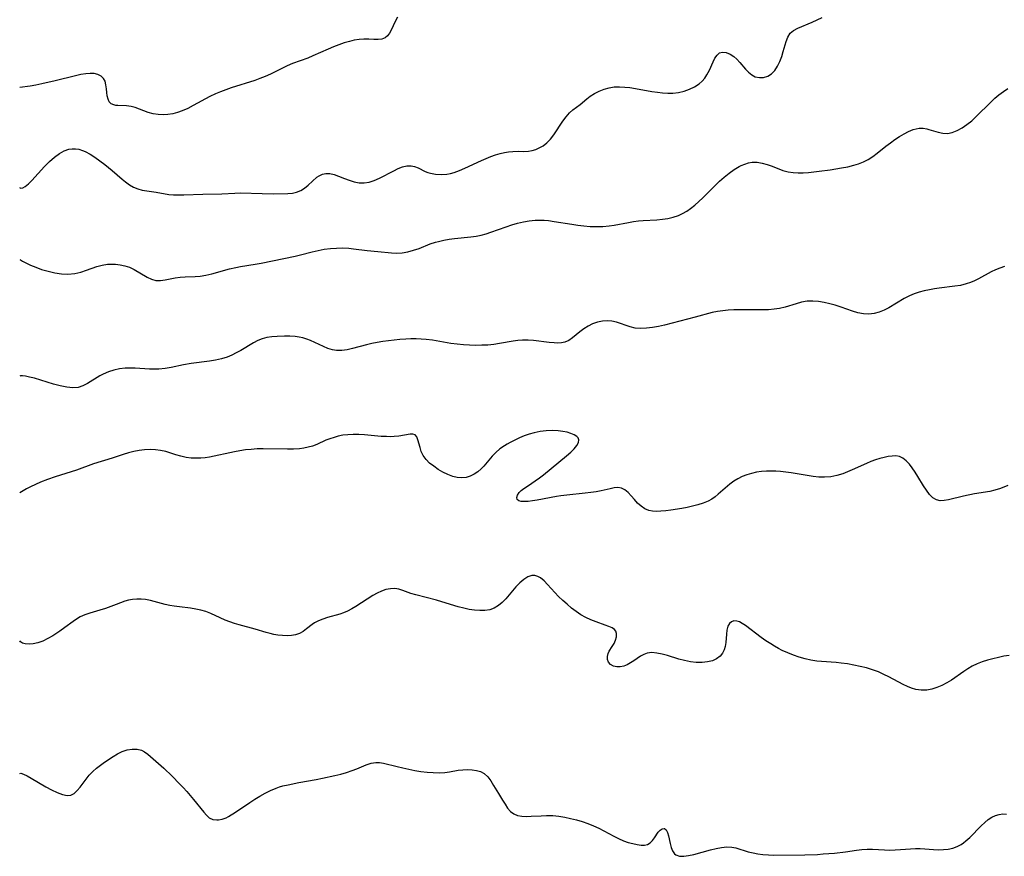
# Model space of a CAD drawing. Extents: x 1900978 to 1909180, y 3215715 to 3223917.
# Drawn here: x 1900978 to 1901276, y 3220088 to 3220341 of the extents above; entities that cross this region are included whole.
import ezdxf

# ---------------------------------------------------------------- set-up
doc = ezdxf.new("R2010")
doc.units = 0

msp = doc.modelspace()

# ---------------------------------------------------------------- linework, layer by layer
at = {"layer": 'Unknown_Line_Type', "color": 0}
for points in [[(1901092.39, 3220342.04, 2410), (1901091.7, 3220340.72, 2410), (1901090.43, 3220338.08, 2410), (1901089.93, 3220337.19, 2410), (1901089.36, 3220336.43, 2410), (1901088.69, 3220335.85, 2410), (1901087.68, 3220335.45, 2410), (1901086.5, 3220335.3, 2410), (1901085.19, 3220335.31, 2410), (1901083.73, 3220335.39, 2410), (1901082.19, 3220335.42, 2410), (1901080.78, 3220335.31, 2410), (1901079.32, 3220335.07, 2410), (1901077.84, 3220334.73, 2410), (1901076.23, 3220334.25, 2410), (1901074.61, 3220333.69, 2410), (1901073, 3220333.07, 2410), (1901071.39, 3220332.41, 2410), (1901066.73, 3220330.32, 2410), (1901065.23, 3220329.69, 2410), (1901060.6, 3220328.04, 2410), (1901058.94, 3220327.32, 2410), (1901053.98, 3220324.85, 2410), (1901052.28, 3220324.09, 2410), (1901050.73, 3220323.49, 2410), (1901049.15, 3220322.94, 2410), (1901042.05, 3220320.67, 2410), (1901040.43, 3220320.11, 2410), (1901038.83, 3220319.5, 2410), (1901037.25, 3220318.84, 2410), (1901035.54, 3220318, 2410), (1901030.55, 3220315.29, 2410), (1901028.89, 3220314.44, 2410), (1901027.21, 3220313.7, 2410), (1901025.78, 3220313.19, 2410), (1901024.34, 3220312.8, 2410), (1901022.9, 3220312.55, 2410), (1901021.47, 3220312.46, 2410), (1901019.91, 3220312.55, 2410), (1901018.38, 3220312.83, 2410), (1901016.9, 3220313.24, 2410), (1901012.97, 3220314.69, 2410), (1901011.72, 3220315.03, 2410), (1901010.32, 3220315.22, 2410), (1901007.76, 3220315.29, 2410), (1901007.09, 3220315.35, 2410), (1901006.47, 3220315.49, 2410), (1901005.73, 3220315.87, 2410), (1901005.14, 3220316.47, 2410), (1901004.74, 3220317.27, 2410), (1901004.51, 3220318.21, 2410), (1901004.37, 3220319.23, 2410), (1901004.27, 3220320.41, 2410), (1901004.13, 3220321.56, 2410), (1901003.84, 3220322.64, 2410), (1901003.35, 3220323.49, 2410), (1901002.66, 3220324.18, 2410), (1901001.71, 3220324.68, 2410), (1901000.6, 3220324.96, 2410), (1900999.35, 3220325.05, 2410), (1900998, 3220324.95, 2410), (1900996.55, 3220324.69, 2410), (1900994.85, 3220324.3, 2410), (1900988.77, 3220322.76, 2410), (1900984.71, 3220321.86, 2410), (1900982.86, 3220321.5, 2410), (1900981.2, 3220321.22, 2410), (1900978, 3220320.79, 2410)], [(1900978, 3220290.47, 2408), (1900978.03, 3220290.42, 2408), (1900978.35, 3220290.29, 2408), (1900978.91, 3220290.41, 2408), (1900979.65, 3220290.8, 2408), (1900980.63, 3220291.56, 2408), (1900981.72, 3220292.63, 2408), (1900985.54, 3220296.86, 2408), (1900987.04, 3220298.36, 2408), (1900988.58, 3220299.71, 2408), (1900990.07, 3220300.81, 2408), (1900991.46, 3220301.58, 2408), (1900992.83, 3220302.06, 2408), (1900993.84, 3220302.23, 2408), (1900994.85, 3220302.24, 2408), (1900995.95, 3220302.08, 2408), (1900997.05, 3220301.74, 2408), (1900997.81, 3220301.43, 2408), (1900999.31, 3220300.62, 2408), (1901000.8, 3220299.66, 2408), (1901002.28, 3220298.59, 2408), (1901003.74, 3220297.46, 2408), (1901006.02, 3220295.62, 2408), (1901009.06, 3220293.01, 2408), (1901010.03, 3220292.22, 2408), (1901011.23, 3220291.35, 2408), (1901012.48, 3220290.62, 2408), (1901013.76, 3220290.06, 2408), (1901015.09, 3220289.69, 2408), (1901016.45, 3220289.46, 2408), (1901019.33, 3220289.07, 2408), (1901023.11, 3220288.42, 2408), (1901024.58, 3220288.29, 2408), (1901026.11, 3220288.24, 2408), (1901027.67, 3220288.26, 2408), (1901033.5, 3220288.49, 2408), (1901039.16, 3220288.59, 2408), (1901043.18, 3220288.81, 2408), (1901044.83, 3220288.83, 2408), (1901051.44, 3220288.67, 2408), (1901054.7, 3220288.62, 2408), (1901059.22, 3220288.65, 2408), (1901060.57, 3220288.76, 2408), (1901061.83, 3220289.04, 2408), (1901063.08, 3220289.59, 2408), (1901064.24, 3220290.34, 2408), (1901065.33, 3220291.21, 2408), (1901068.02, 3220293.58, 2408), (1901068.69, 3220294.06, 2408), (1901069.65, 3220294.52, 2408), (1901070.67, 3220294.76, 2408), (1901071.91, 3220294.7, 2408), (1901073.21, 3220294.39, 2408), (1901074.56, 3220293.91, 2408), (1901076.3, 3220293.21, 2408), (1901077.77, 3220292.67, 2408), (1901079.26, 3220292.22, 2408), (1901080.77, 3220291.93, 2408), (1901082.28, 3220291.88, 2408), (1901083.84, 3220292.14, 2408), (1901085.38, 3220292.65, 2408), (1901086.91, 3220293.33, 2408), (1901091.24, 3220295.57, 2408), (1901092.61, 3220296.22, 2408), (1901093.95, 3220296.74, 2408), (1901095.25, 3220297.05, 2408), (1901096.49, 3220297.1, 2408), (1901097.56, 3220296.85, 2408), (1901098.62, 3220296.41, 2408), (1901100.82, 3220295.33, 2408), (1901101.57, 3220295.03, 2408), (1901102.36, 3220294.79, 2408), (1901103.94, 3220294.5, 2408), (1901105.6, 3220294.43, 2408), (1901107.32, 3220294.57, 2408), (1901108.41, 3220294.78, 2408), (1901109.51, 3220295.06, 2408), (1901111.16, 3220295.63, 2408), (1901112.81, 3220296.32, 2408), (1901117.78, 3220298.64, 2408), (1901119.21, 3220299.27, 2408), (1901120.64, 3220299.85, 2408), (1901122.08, 3220300.36, 2408), (1901123.53, 3220300.8, 2408), (1901124.79, 3220301.1, 2408), (1901126.05, 3220301.31, 2408), (1901127.29, 3220301.43, 2408), (1901128.92, 3220301.46, 2408), (1901130.52, 3220301.44, 2408), (1901132.09, 3220301.52, 2408), (1901133.19, 3220301.72, 2408), (1901134.27, 3220302.03, 2408), (1901135.31, 3220302.46, 2408), (1901136.51, 3220303.14, 2408), (1901137.61, 3220303.98, 2408), (1901138.72, 3220305.13, 2408), (1901139.72, 3220306.42, 2408), (1901142.47, 3220310.59, 2408), (1901143.43, 3220311.89, 2408), (1901144.46, 3220313.05, 2408), (1901145.5, 3220313.96, 2408), (1901147.68, 3220315.61, 2408), (1901149.71, 3220317.3, 2408), (1901150.78, 3220318.13, 2408), (1901152.07, 3220318.95, 2408), (1901153.46, 3220319.66, 2408), (1901154.93, 3220320.24, 2408), (1901156.46, 3220320.68, 2408), (1901158.04, 3220320.94, 2408), (1901159.59, 3220321.01, 2408), (1901161.18, 3220320.92, 2408), (1901162.79, 3220320.74, 2408), (1901164.42, 3220320.48, 2408), (1901169.43, 3220319.57, 2408), (1901171.11, 3220319.31, 2408), (1901172.68, 3220319.13, 2408), (1901174.23, 3220319.04, 2408), (1901175.76, 3220319.07, 2408), (1901177.52, 3220319.28, 2408), (1901179.22, 3220319.67, 2408), (1901180.84, 3220320.22, 2408), (1901182.35, 3220320.95, 2408), (1901183.71, 3220321.87, 2408), (1901184.61, 3220322.7, 2408), (1901185.41, 3220323.62, 2408), (1901186.09, 3220324.62, 2408), (1901186.86, 3220326.05, 2408), (1901187.98, 3220328.58, 2408), (1901188.52, 3220329.69, 2408), (1901189.14, 3220330.6, 2408), (1901189.86, 3220331.22, 2408), (1901190.84, 3220331.47, 2408), (1901191.95, 3220331.34, 2408), (1901193.1, 3220330.89, 2408), (1901194.25, 3220330.15, 2408), (1901195.16, 3220329.31, 2408), (1901196.03, 3220328.36, 2408), (1901197.74, 3220326.36, 2408), (1901198.63, 3220325.43, 2408), (1901199.64, 3220324.6, 2408), (1901200.73, 3220324.02, 2408), (1901201.98, 3220323.75, 2408), (1901203.26, 3220323.83, 2408), (1901204.51, 3220324.23, 2408), (1901205.65, 3220324.95, 2408), (1901206.62, 3220325.96, 2408), (1901207.44, 3220327.21, 2408), (1901208.14, 3220328.62, 2408), (1901208.72, 3220330.11, 2408), (1901209.21, 3220331.65, 2408), (1901210.03, 3220334.71, 2408), (1901210.54, 3220336.06, 2408), (1901211.26, 3220337.19, 2408), (1901212.3, 3220338.06, 2408), (1901213.58, 3220338.75, 2408), (1901217.96, 3220340.6, 2408), (1901221.01, 3220341.99, 2408)], [(1900978, 3220320.79, 2410), (1900978, 3220320.79, 2410)], [(1900978, 3220268.71, 2406), (1900978.22, 3220268.55, 2406), (1900978.87, 3220268.17, 2406), (1900979.9, 3220267.64, 2406), (1900981.25, 3220267.01, 2406), (1900982.85, 3220266.34, 2406), (1900984.65, 3220265.7, 2406), (1900986.59, 3220265.13, 2406), (1900988.6, 3220264.67, 2406), (1900990.61, 3220264.37, 2406), (1900992.56, 3220264.26, 2406), (1900994.71, 3220264.43, 2406), (1900996.56, 3220264.85, 2406), (1900998.26, 3220265.42, 2406), (1901001.37, 3220266.58, 2406), (1901002.96, 3220267.01, 2406), (1901004.57, 3220267.26, 2406), (1901005.79, 3220267.31, 2406), (1901007, 3220267.25, 2406), (1901008.44, 3220267.08, 2406), (1901009.85, 3220266.78, 2406), (1901011.2, 3220266.33, 2406), (1901012.62, 3220265.66, 2406), (1901016.57, 3220263.33, 2406), (1901017.87, 3220262.73, 2406), (1901019.19, 3220262.36, 2406), (1901020.59, 3220262.31, 2406), (1901022.03, 3220262.49, 2406), (1901025.04, 3220263.13, 2406), (1901026.6, 3220263.38, 2406), (1901028.07, 3220263.49, 2406), (1901031.1, 3220263.57, 2406), (1901032.65, 3220263.69, 2406), (1901034.4, 3220263.97, 2406), (1901036.16, 3220264.38, 2406), (1901041.56, 3220265.86, 2406), (1901043.4, 3220266.29, 2406), (1901044.85, 3220266.56, 2406), (1901049.25, 3220267.24, 2406), (1901051.13, 3220267.58, 2406), (1901061.38, 3220269.67, 2406), (1901062.99, 3220270.06, 2406), (1901066.55, 3220271, 2406), (1901068.33, 3220271.43, 2406), (1901070.19, 3220271.78, 2406), (1901072.07, 3220272.01, 2406), (1901073.94, 3220272.15, 2406), (1901075.81, 3220272.19, 2406), (1901077.66, 3220272.11, 2406), (1901079.08, 3220271.96, 2406), (1901083.26, 3220271.4, 2406), (1901086.42, 3220271.13, 2406), (1901090.59, 3220270.68, 2406), (1901091.98, 3220270.62, 2406), (1901093.76, 3220270.73, 2406), (1901095.53, 3220271.01, 2406), (1901097.27, 3220271.47, 2406), (1901098.95, 3220272.07, 2406), (1901102.26, 3220273.41, 2406), (1901103.93, 3220273.97, 2406), (1901104.78, 3220274.19, 2406), (1901106.4, 3220274.54, 2406), (1901108.07, 3220274.82, 2406), (1901109.69, 3220275.02, 2406), (1901114.59, 3220275.55, 2406), (1901116.2, 3220275.77, 2406), (1901117.77, 3220276.07, 2406), (1901119.29, 3220276.46, 2406), (1901120.64, 3220276.92, 2406), (1901125.27, 3220278.59, 2406), (1901126.99, 3220279.16, 2406), (1901128.74, 3220279.67, 2406), (1901130.51, 3220280.11, 2406), (1901132.29, 3220280.44, 2406), (1901134.09, 3220280.62, 2406), (1901135.44, 3220280.65, 2406), (1901136.79, 3220280.59, 2406), (1901138.15, 3220280.46, 2406), (1901139.81, 3220280.24, 2406), (1901145.15, 3220279.36, 2406), (1901147, 3220279.08, 2406), (1901148.85, 3220278.85, 2406), (1901150.7, 3220278.69, 2406), (1901152.65, 3220278.64, 2406), (1901154.6, 3220278.7, 2406), (1901156.53, 3220278.88, 2406), (1901158, 3220279.1, 2406), (1901162.38, 3220279.93, 2406), (1901163.85, 3220280.17, 2406), (1901165.32, 3220280.38, 2406), (1901166.78, 3220280.52, 2406), (1901170.96, 3220280.73, 2406), (1901172.63, 3220280.89, 2406), (1901174.28, 3220281.14, 2406), (1901175.9, 3220281.51, 2406), (1901177.46, 3220282.03, 2406), (1901178.74, 3220282.6, 2406), (1901179.98, 3220283.3, 2406), (1901181.16, 3220284.09, 2406), (1901182.44, 3220285.12, 2406), (1901183.68, 3220286.23, 2406), (1901184.88, 3220287.4, 2406), (1901188.46, 3220291.03, 2406), (1901189.87, 3220292.37, 2406), (1901191.32, 3220293.64, 2406), (1901192.8, 3220294.83, 2406), (1901194.31, 3220295.9, 2406), (1901195.85, 3220296.82, 2406), (1901196.44, 3220297.11, 2406), (1901197.55, 3220297.59, 2406), (1901198.67, 3220297.94, 2406), (1901199.8, 3220298.14, 2406), (1901201.3, 3220298.13, 2406), (1901202.8, 3220297.89, 2406), (1901204.31, 3220297.48, 2406), (1901205.8, 3220296.95, 2406), (1901209.05, 3220295.68, 2406), (1901210.71, 3220295.2, 2406), (1901212.17, 3220294.99, 2406), (1901213.68, 3220294.92, 2406), (1901215.23, 3220294.95, 2406), (1901216.82, 3220295.06, 2406), (1901218.44, 3220295.21, 2406), (1901220.08, 3220295.4, 2406), (1901223.37, 3220295.87, 2406), (1901226.88, 3220296.43, 2406), (1901228.72, 3220296.79, 2406), (1901230.53, 3220297.23, 2406), (1901232.03, 3220297.7, 2406), (1901233.48, 3220298.27, 2406), (1901234.86, 3220298.96, 2406), (1901236.27, 3220299.85, 2406), (1901237.63, 3220300.85, 2406), (1901240.26, 3220302.96, 2406), (1901241.62, 3220304.01, 2406), (1901243, 3220305, 2406), (1901244.38, 3220305.93, 2406), (1901245.77, 3220306.76, 2406), (1901247.16, 3220307.47, 2406), (1901248.53, 3220308.02, 2406), (1901249.44, 3220308.28, 2406), (1901250.33, 3220308.43, 2406), (1901251.53, 3220308.43, 2406), (1901252.7, 3220308.24, 2406), (1901253.32, 3220308.08, 2406), (1901256.06, 3220307.25, 2406), (1901257.47, 3220306.94, 2406), (1901258.89, 3220306.87, 2406), (1901260.38, 3220307.15, 2406), (1901261.87, 3220307.73, 2406), (1901263.35, 3220308.55, 2406), (1901264.82, 3220309.55, 2406), (1901266.26, 3220310.69, 2406), (1901267.65, 3220311.94, 2406), (1901272.03, 3220316.35, 2406), (1901273.26, 3220317.5, 2406), (1901274.52, 3220318.58, 2406), (1901275.84, 3220319.59, 2406), (1901277.22, 3220320.48, 2406)], [(1900978, 3220290.47, 2408), (1900978, 3220290.47, 2408)], [(1900978, 3220268.71, 2406), (1900978, 3220268.71, 2406)], [(1901276.2, 3220266.54, 2404), (1901274.81, 3220266.11, 2404), (1901273.49, 3220265.58, 2404), (1901272.18, 3220264.95, 2404), (1901268.27, 3220262.84, 2404), (1901267.08, 3220262.26, 2404), (1901265.86, 3220261.74, 2404), (1901264.6, 3220261.3, 2404), (1901262.89, 3220260.87, 2404), (1901261.12, 3220260.57, 2404), (1901256.45, 3220260.02, 2404), (1901255.01, 3220259.83, 2404), (1901253.43, 3220259.56, 2404), (1901251.87, 3220259.22, 2404), (1901250.35, 3220258.81, 2404), (1901248.85, 3220258.31, 2404), (1901247.41, 3220257.7, 2404), (1901245.81, 3220256.87, 2404), (1901241.21, 3220254.1, 2404), (1901239.73, 3220253.34, 2404), (1901238.22, 3220252.73, 2404), (1901236.7, 3220252.3, 2404), (1901235.15, 3220252.11, 2404), (1901233.49, 3220252.21, 2404), (1901231.82, 3220252.55, 2404), (1901230.13, 3220253.05, 2404), (1901226.7, 3220254.27, 2404), (1901224.95, 3220254.86, 2404), (1901223.33, 3220255.32, 2404), (1901221.6, 3220255.71, 2404), (1901219.87, 3220255.99, 2404), (1901218.15, 3220256.12, 2404), (1901216.45, 3220256.05, 2404), (1901214.77, 3220255.77, 2404), (1901213.12, 3220255.32, 2404), (1901209.79, 3220254.31, 2404), (1901208.09, 3220253.9, 2404), (1901206.41, 3220253.64, 2404), (1901204.7, 3220253.49, 2404), (1901202.95, 3220253.44, 2404), (1901197.63, 3220253.47, 2404), (1901195.84, 3220253.46, 2404), (1901194.19, 3220253.41, 2404), (1901192.54, 3220253.31, 2404), (1901190.91, 3220253.14, 2404), (1901189.29, 3220252.91, 2404), (1901187.7, 3220252.6, 2404), (1901182.56, 3220251.21, 2404), (1901173.24, 3220248.84, 2404), (1901171.39, 3220248.43, 2404), (1901169.57, 3220248.09, 2404), (1901167.78, 3220247.86, 2404), (1901166.03, 3220247.79, 2404), (1901164.33, 3220247.93, 2404), (1901162.88, 3220248.26, 2404), (1901158.68, 3220249.69, 2404), (1901157.27, 3220250, 2404), (1901155.88, 3220250.1, 2404), (1901154.48, 3220250.02, 2404), (1901152.92, 3220249.71, 2404), (1901151.42, 3220249.2, 2404), (1901150.1, 3220248.52, 2404), (1901148.84, 3220247.71, 2404), (1901147.65, 3220246.82, 2404), (1901145.37, 3220245, 2404), (1901144.23, 3220244.22, 2404), (1901143.04, 3220243.66, 2404), (1901142.02, 3220243.44, 2404), (1901140.94, 3220243.38, 2404), (1901139.8, 3220243.43, 2404), (1901138.32, 3220243.59, 2404), (1901133.56, 3220244.2, 2404), (1901131.93, 3220244.32, 2404), (1901130.29, 3220244.32, 2404), (1901128.83, 3220244.2, 2404), (1901127.37, 3220243.99, 2404), (1901123.33, 3220243.22, 2404), (1901121.57, 3220242.97, 2404), (1901119.77, 3220242.8, 2404), (1901117.95, 3220242.72, 2404), (1901116.11, 3220242.7, 2404), (1901114.23, 3220242.75, 2404), (1901112.33, 3220242.87, 2404), (1901110.44, 3220243.05, 2404), (1901108.56, 3220243.3, 2404), (1901102.96, 3220244.26, 2404), (1901101.09, 3220244.5, 2404), (1901099.55, 3220244.61, 2404), (1901098, 3220244.65, 2404), (1901096.44, 3220244.64, 2404), (1901094.89, 3220244.58, 2404), (1901093.15, 3220244.46, 2404), (1901091.42, 3220244.3, 2404), (1901089.7, 3220244.1, 2404), (1901087.98, 3220243.86, 2404), (1901086.28, 3220243.57, 2404), (1901084.61, 3220243.24, 2404), (1901082.96, 3220242.86, 2404), (1901078.76, 3220241.72, 2404), (1901077.12, 3220241.36, 2404), (1901075.5, 3220241.14, 2404), (1901073.92, 3220241.15, 2404), (1901072.68, 3220241.35, 2404), (1901071.31, 3220241.77, 2404), (1901069.95, 3220242.33, 2404), (1901066.1, 3220244.13, 2404), (1901064.93, 3220244.6, 2404), (1901063.74, 3220244.96, 2404), (1901062.6, 3220245.19, 2404), (1901061.42, 3220245.34, 2404), (1901059.8, 3220245.45, 2404), (1901058.16, 3220245.49, 2404), (1901055.91, 3220245.43, 2404), (1901054.38, 3220245.3, 2404), (1901052.88, 3220245.06, 2404), (1901051.42, 3220244.67, 2404), (1901050.1, 3220244.14, 2404), (1901048.81, 3220243.48, 2404), (1901044.94, 3220241.18, 2404), (1901043.59, 3220240.42, 2404), (1901042.21, 3220239.72, 2404), (1901040.79, 3220239.14, 2404), (1901039.07, 3220238.62, 2404), (1901037.29, 3220238.24, 2404), (1901035.47, 3220237.95, 2404), (1901029.93, 3220237.22, 2404), (1901027.6, 3220236.81, 2404), (1901023.86, 3220236.03, 2404), (1901022.01, 3220235.71, 2404), (1901020.15, 3220235.5, 2404), (1901018.73, 3220235.46, 2404), (1901017.31, 3220235.5, 2404), (1901012.96, 3220235.78, 2404), (1901011.45, 3220235.83, 2404), (1901009.95, 3220235.78, 2404), (1901008.21, 3220235.56, 2404), (1901006.51, 3220235.17, 2404), (1901004.86, 3220234.64, 2404), (1901003.28, 3220233.95, 2404), (1901002.31, 3220233.43, 2404), (1900998.54, 3220231.17, 2404), (1900997.12, 3220230.47, 2404), (1900995.67, 3220229.99, 2404), (1900994.1, 3220229.86, 2404), (1900992.29, 3220230.04, 2404), (1900990.3, 3220230.44, 2404), (1900988.22, 3220230.99, 2404), (1900982.48, 3220232.72, 2404), (1900981.01, 3220233.11, 2404), (1900979.8, 3220233.35, 2404), (1900978.85, 3220233.48, 2404), (1900978.24, 3220233.5, 2404), (1900978, 3220233.41, 2404)], [(1900978, 3220233.41, 2404), (1900978, 3220233.41, 2404)], [(1901277.19, 3220200.23, 2402), (1901274.99, 3220199.36, 2402), (1901273.23, 3220198.83, 2402), (1901271.75, 3220198.5, 2402), (1901267.06, 3220197.7, 2402), (1901263.77, 3220197, 2402), (1901259.24, 3220195.93, 2402), (1901257.91, 3220195.71, 2402), (1901256.68, 3220195.67, 2402), (1901255.55, 3220195.9, 2402), (1901254.44, 3220196.56, 2402), (1901253.44, 3220197.57, 2402), (1901252.52, 3220198.81, 2402), (1901251.63, 3220200.21, 2402), (1901249.95, 3220203.03, 2402), (1901249.13, 3220204.34, 2402), (1901248.27, 3220205.58, 2402), (1901247.38, 3220206.73, 2402), (1901246.44, 3220207.73, 2402), (1901245.44, 3220208.52, 2402), (1901244.36, 3220209.04, 2402), (1901243.3, 3220209.23, 2402), (1901242.16, 3220209.2, 2402), (1901240.99, 3220209.05, 2402), (1901239.76, 3220208.78, 2402), (1901238.45, 3220208.42, 2402), (1901237.11, 3220207.99, 2402), (1901235.75, 3220207.49, 2402), (1901234.39, 3220206.93, 2402), (1901230.09, 3220205.01, 2402), (1901228.64, 3220204.4, 2402), (1901227.19, 3220203.85, 2402), (1901225.38, 3220203.3, 2402), (1901223.56, 3220202.92, 2402), (1901221.73, 3220202.75, 2402), (1901220.01, 3220202.8, 2402), (1901218.27, 3220203.01, 2402), (1901211.63, 3220204.08, 2402), (1901209.98, 3220204.3, 2402), (1901208.33, 3220204.48, 2402), (1901206.93, 3220204.59, 2402), (1901205.53, 3220204.64, 2402), (1901204.14, 3220204.63, 2402), (1901202.6, 3220204.5, 2402), (1901201.09, 3220204.27, 2402), (1901199.6, 3220203.93, 2402), (1901198.16, 3220203.49, 2402), (1901196.79, 3220202.95, 2402), (1901195.48, 3220202.31, 2402), (1901194.23, 3220201.55, 2402), (1901193.01, 3220200.64, 2402), (1901189.53, 3220197.64, 2402), (1901188.55, 3220196.87, 2402), (1901187.53, 3220196.16, 2402), (1901186.46, 3220195.55, 2402), (1901184.95, 3220194.89, 2402), (1901183.36, 3220194.39, 2402), (1901181.72, 3220193.98, 2402), (1901180.09, 3220193.63, 2402), (1901178.45, 3220193.32, 2402), (1901175.19, 3220192.81, 2402), (1901173.61, 3220192.62, 2402), (1901172.08, 3220192.48, 2402), (1901170.81, 3220192.42, 2402), (1901169.6, 3220192.47, 2402), (1901168.47, 3220192.7, 2402), (1901167.26, 3220193.23, 2402), (1901166.14, 3220194.01, 2402), (1901165.11, 3220194.95, 2402), (1901164.11, 3220196.03, 2402), (1901163.16, 3220197.12, 2402), (1901162.21, 3220198.13, 2402), (1901161.23, 3220198.95, 2402), (1901160.17, 3220199.48, 2402), (1901159.12, 3220199.62, 2402), (1901157.99, 3220199.53, 2402), (1901156.77, 3220199.29, 2402), (1901154.1, 3220198.64, 2402), (1901152.54, 3220198.34, 2402), (1901150.9, 3220198.1, 2402), (1901149.21, 3220197.91, 2402), (1901143.71, 3220197.37, 2402), (1901141.82, 3220197.14, 2402), (1901140.49, 3220196.93, 2402), (1901134.68, 3220195.8, 2402), (1901133.3, 3220195.58, 2402), (1901132, 3220195.43, 2402), (1901130.86, 3220195.39, 2402), (1901129.88, 3220195.47, 2402), (1901129.11, 3220195.67, 2402), (1901128.64, 3220196.04, 2402), (1901128.51, 3220196.63, 2402), (1901128.74, 3220197.36, 2402), (1901129.28, 3220198.14, 2402), (1901129.89, 3220198.74, 2402), (1901130.63, 3220199.34, 2402), (1901131.71, 3220200.11, 2402), (1901135.36, 3220202.55, 2402), (1901136.58, 3220203.46, 2402), (1901143.61, 3220209.22, 2402), (1901144.86, 3220210.33, 2402), (1901145.89, 3220211.36, 2402), (1901146.7, 3220212.36, 2402), (1901147.21, 3220213.29, 2402), (1901147.32, 3220214.14, 2402), (1901147.11, 3220214.66, 2402), (1901146.69, 3220215.12, 2402), (1901145.91, 3220215.63, 2402), (1901144.9, 3220216.06, 2402), (1901143.72, 3220216.4, 2402), (1901142.41, 3220216.66, 2402), (1901141.02, 3220216.82, 2402), (1901139.27, 3220216.89, 2402), (1901137.46, 3220216.81, 2402), (1901135.63, 3220216.6, 2402), (1901133.82, 3220216.24, 2402), (1901132.29, 3220215.81, 2402), (1901130.79, 3220215.27, 2402), (1901129.32, 3220214.67, 2402), (1901127.9, 3220214.01, 2402), (1901126.51, 3220213.32, 2402), (1901125.61, 3220212.83, 2402), (1901124.75, 3220212.31, 2402), (1901123.42, 3220211.36, 2402), (1901122.19, 3220210.3, 2402), (1901121.05, 3220209.16, 2402), (1901120.01, 3220207.98, 2402), (1901118.52, 3220206.17, 2402), (1901117.75, 3220205.33, 2402), (1901116.71, 3220204.43, 2402), (1901115.58, 3220203.67, 2402), (1901114.39, 3220203.08, 2402), (1901113.14, 3220202.69, 2402), (1901111.86, 3220202.54, 2402), (1901110.49, 3220202.68, 2402), (1901109.11, 3220203.04, 2402), (1901107.63, 3220203.62, 2402), (1901106.15, 3220204.33, 2402), (1901104.72, 3220205.16, 2402), (1901103.36, 3220206.08, 2402), (1901102.12, 3220207.08, 2402), (1901101.04, 3220208.17, 2402), (1901100.18, 3220209.36, 2402), (1901099.61, 3220210.57, 2402), (1901099.21, 3220211.82, 2402), (1901098.6, 3220214.09, 2402), (1901098.24, 3220214.97, 2402), (1901097.71, 3220215.57, 2402), (1901097.04, 3220215.79, 2402), (1901096.19, 3220215.79, 2402), (1901092.83, 3220215.22, 2402), (1901091.4, 3220215.09, 2402), (1901090.25, 3220215.05, 2402), (1901089.06, 3220215.06, 2402), (1901087.49, 3220215.15, 2402), (1901082.42, 3220215.58, 2402), (1901080.72, 3220215.68, 2402), (1901079.01, 3220215.72, 2402), (1901077.33, 3220215.64, 2402), (1901075.89, 3220215.46, 2402), (1901074.47, 3220215.18, 2402), (1901073.19, 3220214.84, 2402), (1901071.94, 3220214.43, 2402), (1901070.73, 3220213.96, 2402), (1901068.02, 3220212.73, 2402), (1901066.65, 3220212.19, 2402), (1901065.37, 3220211.83, 2402), (1901064.05, 3220211.57, 2402), (1901062.69, 3220211.4, 2402), (1901060.93, 3220211.28, 2402), (1901059.13, 3220211.25, 2402), (1901051.76, 3220211.36, 2402), (1901049.9, 3220211.32, 2402), (1901048.05, 3220211.21, 2402), (1901046.36, 3220211.02, 2402), (1901044.68, 3220210.76, 2402), (1901043.02, 3220210.46, 2402), (1901035.51, 3220208.87, 2402), (1901034.2, 3220208.67, 2402), (1901032.87, 3220208.55, 2402), (1901031.54, 3220208.51, 2402), (1901029.95, 3220208.59, 2402), (1901028.37, 3220208.79, 2402), (1901026.82, 3220209.11, 2402), (1901025.27, 3220209.55, 2402), (1901022.22, 3220210.52, 2402), (1901020.68, 3220210.9, 2402), (1901019.09, 3220211.1, 2402), (1901017.47, 3220211.15, 2402), (1901015.84, 3220211.07, 2402), (1901014.2, 3220210.88, 2402), (1901012.56, 3220210.58, 2402), (1901010.94, 3220210.18, 2402), (1901009.3, 3220209.66, 2402), (1901006.02, 3220208.52, 2402), (1901000.37, 3220206.8, 2402), (1900995.2, 3220204.96, 2402), (1900988.72, 3220202.89, 2402), (1900986.39, 3220202.08, 2402), (1900984.35, 3220201.29, 2402), (1900982.74, 3220200.57, 2402), (1900981.31, 3220199.86, 2402), (1900980.08, 3220199.22, 2402), (1900978, 3220198.04, 2402)], [(1900978, 3220198.04, 2402), (1900978, 3220198.04, 2402)], [(1901277.64, 3220148.84, 2400), (1901275.98, 3220148.55, 2400), (1901274.32, 3220148.22, 2400), (1901272.67, 3220147.82, 2400), (1901271.04, 3220147.38, 2400), (1901269.44, 3220146.86, 2400), (1901267.88, 3220146.25, 2400), (1901266.39, 3220145.54, 2400), (1901265.1, 3220144.79, 2400), (1901263.86, 3220143.97, 2400), (1901260.16, 3220141.37, 2400), (1901258.73, 3220140.5, 2400), (1901257.25, 3220139.74, 2400), (1901255.74, 3220139.11, 2400), (1901254.2, 3220138.63, 2400), (1901252.66, 3220138.33, 2400), (1901250.97, 3220138.27, 2400), (1901249.3, 3220138.48, 2400), (1901248.02, 3220138.86, 2400), (1901246.77, 3220139.37, 2400), (1901245.52, 3220139.98, 2400), (1901241.2, 3220142.3, 2400), (1901239.62, 3220143.09, 2400), (1901238, 3220143.81, 2400), (1901236.21, 3220144.48, 2400), (1901234.36, 3220145.04, 2400), (1901232.49, 3220145.51, 2400), (1901230.59, 3220145.91, 2400), (1901228.68, 3220146.23, 2400), (1901226.75, 3220146.49, 2400), (1901225.24, 3220146.63, 2400), (1901220.79, 3220146.97, 2400), (1901219.35, 3220147.13, 2400), (1901217.57, 3220147.42, 2400), (1901215.79, 3220147.83, 2400), (1901214.03, 3220148.33, 2400), (1901212.3, 3220148.91, 2400), (1901210.59, 3220149.58, 2400), (1901208.91, 3220150.34, 2400), (1901207.72, 3220150.96, 2400), (1901206.55, 3220151.62, 2400), (1901205.4, 3220152.32, 2400), (1901203.95, 3220153.28, 2400), (1901202.54, 3220154.27, 2400), (1901197.73, 3220157.86, 2400), (1901196.74, 3220158.52, 2400), (1901195.92, 3220158.97, 2400), (1901195.13, 3220159.24, 2400), (1901194.28, 3220159.28, 2400), (1901193.52, 3220159.03, 2400), (1901192.91, 3220158.53, 2400), (1901192.43, 3220157.64, 2400), (1901192.15, 3220156.5, 2400), (1901191.99, 3220155.22, 2400), (1901191.79, 3220152.69, 2400), (1901191.62, 3220151.55, 2400), (1901191.31, 3220150.47, 2400), (1901190.79, 3220149.5, 2400), (1901190.08, 3220148.64, 2400), (1901189.03, 3220147.81, 2400), (1901187.78, 3220147.21, 2400), (1901186.25, 3220146.83, 2400), (1901184.6, 3220146.68, 2400), (1901182.86, 3220146.72, 2400), (1901181.08, 3220146.92, 2400), (1901179.29, 3220147.25, 2400), (1901177.54, 3220147.71, 2400), (1901174.14, 3220148.75, 2400), (1901172.5, 3220149.21, 2400), (1901170.92, 3220149.54, 2400), (1901169.42, 3220149.68, 2400), (1901168.03, 3220149.54, 2400), (1901166.96, 3220149.15, 2400), (1901165.96, 3220148.57, 2400), (1901164, 3220147.19, 2400), (1901162.99, 3220146.53, 2400), (1901161.95, 3220146, 2400), (1901160.88, 3220145.6, 2400), (1901159.82, 3220145.37, 2400), (1901158.81, 3220145.34, 2400), (1901157.75, 3220145.57, 2400), (1901156.88, 3220146.05, 2400), (1901156.26, 3220146.75, 2400), (1901155.97, 3220147.57, 2400), (1901155.96, 3220148.48, 2400), (1901156.19, 3220149.39, 2400), (1901156.53, 3220150.09, 2400), (1901157.42, 3220151.49, 2400), (1901157.96, 3220152.47, 2400), (1901158.4, 3220153.49, 2400), (1901158.67, 3220154.49, 2400), (1901158.73, 3220155.41, 2400), (1901158.49, 3220156.2, 2400), (1901158.05, 3220156.71, 2400), (1901157.39, 3220157.13, 2400), (1901156.43, 3220157.58, 2400), (1901155.29, 3220158.01, 2400), (1901152.52, 3220158.96, 2400), (1901150.94, 3220159.55, 2400), (1901149.37, 3220160.26, 2400), (1901147.89, 3220161.11, 2400), (1901146.46, 3220162.08, 2400), (1901145.07, 3220163.15, 2400), (1901143.73, 3220164.29, 2400), (1901142.43, 3220165.48, 2400), (1901141.18, 3220166.69, 2400), (1901140, 3220167.92, 2400), (1901137.83, 3220170.33, 2400), (1901136.8, 3220171.41, 2400), (1901135.74, 3220172.27, 2400), (1901134.89, 3220172.72, 2400), (1901134, 3220172.97, 2400), (1901133.1, 3220172.99, 2400), (1901131.85, 3220172.61, 2400), (1901130.62, 3220171.85, 2400), (1901129.42, 3220170.82, 2400), (1901128.24, 3220169.61, 2400), (1901125.17, 3220165.99, 2400), (1901124.09, 3220164.87, 2400), (1901122.95, 3220163.9, 2400), (1901121.71, 3220163.14, 2400), (1901120.35, 3220162.67, 2400), (1901118.88, 3220162.43, 2400), (1901117.34, 3220162.38, 2400), (1901115.75, 3220162.49, 2400), (1901114.12, 3220162.73, 2400), (1901112.48, 3220163.08, 2400), (1901110.81, 3220163.53, 2400), (1901105.79, 3220165.08, 2400), (1901104.19, 3220165.53, 2400), (1901097.92, 3220167.14, 2400), (1901096.43, 3220167.6, 2400), (1901093.98, 3220168.48, 2400), (1901092.8, 3220168.84, 2400), (1901091.61, 3220169.05, 2400), (1901090.25, 3220169.03, 2400), (1901088.88, 3220168.77, 2400), (1901087.51, 3220168.31, 2400), (1901086.19, 3220167.68, 2400), (1901084.89, 3220166.94, 2400), (1901079.76, 3220163.6, 2400), (1901078.53, 3220162.88, 2400), (1901077.28, 3220162.23, 2400), (1901076.01, 3220161.68, 2400), (1901074.9, 3220161.3, 2400), (1901071.21, 3220160.28, 2400), (1901069.8, 3220159.83, 2400), (1901068.47, 3220159.29, 2400), (1901067.24, 3220158.65, 2400), (1901066.54, 3220158.18, 2400), (1901064.86, 3220156.86, 2400), (1901063.81, 3220156.09, 2400), (1901062.69, 3220155.46, 2400), (1901061.54, 3220155.08, 2400), (1901060.29, 3220154.86, 2400), (1901058.97, 3220154.78, 2400), (1901057.6, 3220154.83, 2400), (1901056.19, 3220154.98, 2400), (1901054.99, 3220155.19, 2400), (1901053.79, 3220155.45, 2400), (1901052.59, 3220155.76, 2400), (1901049.31, 3220156.73, 2400), (1901044.5, 3220158.1, 2400), (1901043.04, 3220158.53, 2400), (1901041.62, 3220159, 2400), (1901040.22, 3220159.53, 2400), (1901038.75, 3220160.19, 2400), (1901035.86, 3220161.56, 2400), (1901034.38, 3220162.13, 2400), (1901032.86, 3220162.56, 2400), (1901031.29, 3220162.87, 2400), (1901029.69, 3220163.11, 2400), (1901026.43, 3220163.5, 2400), (1901024.8, 3220163.74, 2400), (1901023.43, 3220163.98, 2400), (1901022.08, 3220164.27, 2400), (1901017.56, 3220165.42, 2400), (1901016.09, 3220165.71, 2400), (1901014.76, 3220165.86, 2400), (1901013.46, 3220165.89, 2400), (1901012.19, 3220165.8, 2400), (1901010.98, 3220165.57, 2400), (1901009.87, 3220165.22, 2400), (1901007.24, 3220164.21, 2400), (1901003.99, 3220163.07, 2400), (1901002.31, 3220162.54, 2400), (1900999.22, 3220161.65, 2400), (1900997.73, 3220161.13, 2400), (1900996.31, 3220160.5, 2400), (1900995.21, 3220159.84, 2400), (1900994.15, 3220159.09, 2400), (1900991.7, 3220157.24, 2400), (1900990.12, 3220156.14, 2400), (1900988.04, 3220154.79, 2400), (1900986.51, 3220153.9, 2400), (1900984.98, 3220153.15, 2400), (1900983.47, 3220152.6, 2400), (1900982.11, 3220152.29, 2400), (1900980.82, 3220152.2, 2400), (1900979.7, 3220152.3, 2400), (1900978.83, 3220152.54, 2400), (1900978.2, 3220152.9, 2400), (1900978, 3220153.26, 2400)], [(1900978, 3220153.26, 2400), (1900978, 3220153.26, 2400)], [(1900978, 3220113.09, 2398), (1900978.32, 3220113.13, 2398), (1900979.12, 3220112.87, 2398), (1900980.3, 3220112.33, 2398), (1900981.48, 3220111.7, 2398), (1900985.95, 3220109.08, 2398), (1900987.68, 3220108.12, 2398), (1900989.37, 3220107.29, 2398), (1900990.94, 3220106.68, 2398), (1900992.34, 3220106.39, 2398), (1900993.49, 3220106.51, 2398), (1900994.46, 3220107.06, 2398), (1900995.38, 3220107.9, 2398), (1900996.27, 3220108.94, 2398), (1900998.08, 3220111.32, 2398), (1900999.06, 3220112.53, 2398), (1901000.14, 3220113.69, 2398), (1901001.26, 3220114.7, 2398), (1901002.45, 3220115.64, 2398), (1901003.69, 3220116.53, 2398), (1901006.3, 3220118.25, 2398), (1901007.66, 3220119.05, 2398), (1901009.03, 3220119.71, 2398), (1901010.56, 3220120.22, 2398), (1901012.08, 3220120.48, 2398), (1901013.53, 3220120.46, 2398), (1901014.87, 3220120.12, 2398), (1901015.83, 3220119.6, 2398), (1901016.75, 3220118.92, 2398), (1901021.62, 3220114.66, 2398), (1901024.16, 3220112.29, 2398), (1901026.43, 3220109.99, 2398), (1901027.53, 3220108.82, 2398), (1901028.6, 3220107.63, 2398), (1901030.66, 3220105.19, 2398), (1901033.72, 3220101.37, 2398), (1901034.52, 3220100.42, 2398), (1901035.36, 3220099.68, 2398), (1901036.44, 3220099.19, 2398), (1901037.65, 3220099, 2398), (1901038.15, 3220099.01, 2398), (1901039.31, 3220099.21, 2398), (1901040.48, 3220099.65, 2398), (1901041.26, 3220100.06, 2398), (1901043.39, 3220101.4, 2398), (1901047.7, 3220104.31, 2398), (1901049.22, 3220105.29, 2398), (1901050.76, 3220106.24, 2398), (1901052.35, 3220107.13, 2398), (1901053.96, 3220107.94, 2398), (1901055.63, 3220108.64, 2398), (1901056.66, 3220108.99, 2398), (1901057.71, 3220109.3, 2398), (1901059.31, 3220109.69, 2398), (1901062.55, 3220110.34, 2398), (1901067.74, 3220111.25, 2398), (1901069.64, 3220111.61, 2398), (1901073.38, 3220112.42, 2398), (1901075.21, 3220112.88, 2398), (1901076.99, 3220113.39, 2398), (1901078.71, 3220113.96, 2398), (1901080.1, 3220114.48, 2398), (1901082.94, 3220115.66, 2398), (1901084.4, 3220116.17, 2398), (1901085.85, 3220116.44, 2398), (1901086.99, 3220116.42, 2398), (1901088.16, 3220116.23, 2398), (1901092.28, 3220115.18, 2398), (1901094.03, 3220114.76, 2398), (1901095.82, 3220114.37, 2398), (1901097.64, 3220114.02, 2398), (1901099.49, 3220113.72, 2398), (1901101.33, 3220113.49, 2398), (1901103.16, 3220113.34, 2398), (1901104.97, 3220113.3, 2398), (1901106.73, 3220113.4, 2398), (1901108.09, 3220113.6, 2398), (1901110.75, 3220114.07, 2398), (1901112.19, 3220114.23, 2398), (1901113.62, 3220114.28, 2398), (1901115.01, 3220114.22, 2398), (1901116.33, 3220114.02, 2398), (1901117.55, 3220113.64, 2398), (1901118.65, 3220113.06, 2398), (1901119.73, 3220112.08, 2398), (1901120.65, 3220110.85, 2398), (1901121.5, 3220109.48, 2398), (1901122.94, 3220107.03, 2398), (1901124.17, 3220105.03, 2398), (1901124.95, 3220103.76, 2398), (1901125.75, 3220102.59, 2398), (1901126.63, 3220101.58, 2398), (1901127.63, 3220100.81, 2398), (1901128.75, 3220100.36, 2398), (1901130.01, 3220100.14, 2398), (1901131.38, 3220100.08, 2398), (1901132.84, 3220100.12, 2398), (1901135.92, 3220100.3, 2398), (1901137.52, 3220100.35, 2398), (1901139.39, 3220100.31, 2398), (1901141.27, 3220100.14, 2398), (1901143.04, 3220099.86, 2398), (1901144.81, 3220099.49, 2398), (1901146.56, 3220099.03, 2398), (1901148.31, 3220098.51, 2398), (1901150.03, 3220097.91, 2398), (1901151.71, 3220097.25, 2398), (1901153.36, 3220096.51, 2398), (1901154.9, 3220095.73, 2398), (1901157.89, 3220094.11, 2398), (1901159.35, 3220093.37, 2398), (1901160.81, 3220092.72, 2398), (1901162.25, 3220092.23, 2398), (1901163.65, 3220091.85, 2398), (1901164.99, 3220091.58, 2398), (1901166.15, 3220091.42, 2398), (1901167.19, 3220091.39, 2398), (1901168.12, 3220091.59, 2398), (1901168.92, 3220092.08, 2398), (1901169.61, 3220092.79, 2398), (1901170.22, 3220093.62, 2398), (1901171.34, 3220095.29, 2398), (1901171.92, 3220095.95, 2398), (1901172.52, 3220096.35, 2398), (1901173.1, 3220096.45, 2398), (1901173.26, 3220096.41, 2398), (1901173.79, 3220095.97, 2398), (1901174.18, 3220095.21, 2398), (1901174.46, 3220094.2, 2398), (1901174.95, 3220091.86, 2398), (1901175.25, 3220090.69, 2398), (1901175.66, 3220089.63, 2398), (1901176.24, 3220088.78, 2398), (1901176.7, 3220088.4, 2398), (1901177.76, 3220088.04, 2398), (1901179.05, 3220088, 2398), (1901180.5, 3220088.2, 2398), (1901182.08, 3220088.55, 2398), (1901187.15, 3220089.98, 2398), (1901188.87, 3220090.4, 2398), (1901190.51, 3220090.7, 2398), (1901192.11, 3220090.84, 2398), (1901193.66, 3220090.77, 2398), (1901194.85, 3220090.53, 2398), (1901198.62, 3220089.39, 2398), (1901200.06, 3220089.04, 2398), (1901201.54, 3220088.75, 2398), (1901203.06, 3220088.54, 2398), (1901204.71, 3220088.4, 2398), (1901206.38, 3220088.34, 2398), (1901215.74, 3220088.44, 2398), (1901219.6, 3220088.59, 2398), (1901221.3, 3220088.7, 2398), (1901224.7, 3220089, 2398), (1901228.06, 3220089.39, 2398), (1901231.39, 3220089.83, 2398), (1901233.03, 3220090.02, 2398), (1901234.64, 3220090.14, 2398), (1901236.22, 3220090.16, 2398), (1901239.84, 3220089.91, 2398), (1901241.43, 3220089.88, 2398), (1901243.05, 3220089.93, 2398), (1901244.67, 3220090.04, 2398), (1901247.71, 3220090.31, 2398), (1901249.22, 3220090.4, 2398), (1901250.7, 3220090.4, 2398), (1901252.05, 3220090.3, 2398), (1901254.72, 3220090.03, 2398), (1901256.2, 3220089.98, 2398), (1901257.67, 3220090.04, 2398), (1901259.12, 3220090.2, 2398), (1901260.51, 3220090.5, 2398), (1901261.84, 3220090.93, 2398), (1901263.05, 3220091.54, 2398), (1901263.8, 3220092.07, 2398), (1901264.52, 3220092.67, 2398), (1901265.67, 3220093.73, 2398), (1901269.09, 3220097.19, 2398), (1901270.23, 3220098.28, 2398), (1901271.27, 3220099.16, 2398), (1901272.36, 3220099.89, 2398), (1901273.44, 3220100.39, 2398), (1901274.57, 3220100.7, 2398), (1901275.71, 3220100.82, 2398), (1901276.82, 3220100.76, 2398)], [(1900978, 3220113.09, 2398), (1900978, 3220113.09, 2398)]]:
    msp.add_polyline3d(points, dxfattribs=at)

doc.saveas('drawing.dxf')
